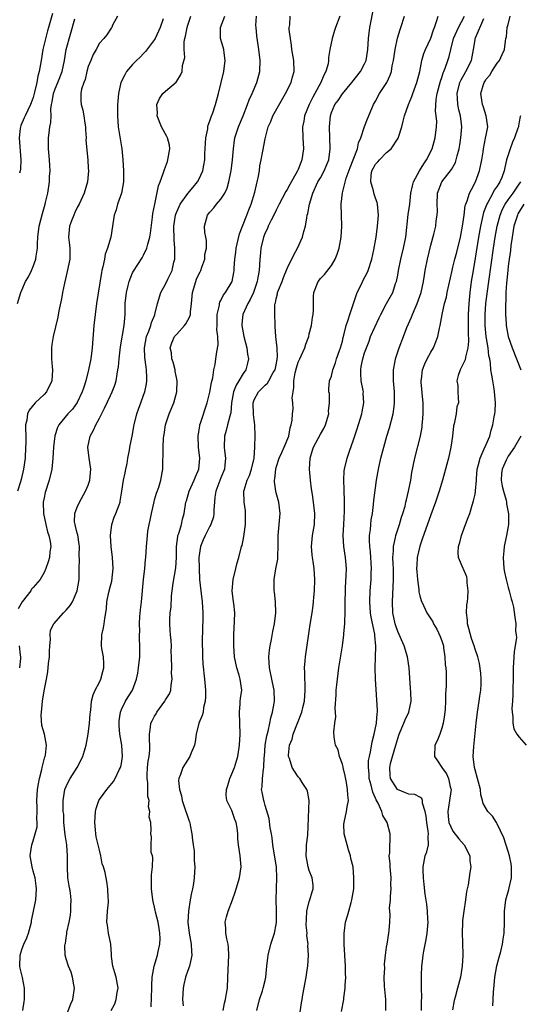
# Model space of a CAD drawing. Units: inches. Extents: x 2583000 to 2586000, y 1506000 to 1509000.
# Drawn here: x 2584267 to 2584357, y 1506874 to 1507052 of the extents above; entities that cross this region are included whole.
import ezdxf

# ---------------------------------------------------------------- set-up
doc = ezdxf.new("R2010")
doc.units = ezdxf.units.IN
doc.header["$MEASUREMENT"] = 0
doc.layers.add('LD25831506_2ft', color=70, linetype='Continuous')

msp = doc.modelspace()

# ---------------------------------------------------------------- linework, layer by layer
at = {"layer": 'LD25831506_2ft'}
for points, elevation in [([(2584303.4, 1506873), (2584303.67, 1506874.33), (2584303.84, 1506875), (2584304.04, 1506876.04), (2584304.18, 1506877), (2584304.27, 1506879), (2584304.3, 1506880.3), (2584304.44, 1506883), (2584304.38, 1506884.38), (2584304.3, 1506885), (2584304.06, 1506885.94), (2584303.88, 1506887), (2584303.88, 1506887.88), (2584303.78, 1506889), (2584304.04, 1506889.96), (2584304.34, 1506891), (2584305.1, 1506893), (2584305.59, 1506894.41), (2584305.78, 1506895), (2584306.37, 1506897), (2584306.66, 1506899), (2584306.51, 1506901), (2584306.19, 1506903), (2584306.08, 1506904.08), (2584306.04, 1506905), (2584305.94, 1506906.06), (2584305.77, 1506907), (2584305.54, 1506907.54), (2584305, 1506909.18), (2584304.08, 1506911), (2584303.96, 1506911.96), (2584304.02, 1506913), (2584304.27, 1506913.73), (2584304.62, 1506915), (2584305, 1506915.83), (2584305.44, 1506917), (2584305.8, 1506918.2), (2584306.07, 1506919), (2584306.36, 1506921), (2584306.49, 1506923), (2584306.45, 1506925), (2584306.34, 1506927), (2584306.49, 1506928.49), (2584306.5, 1506929), (2584306.53, 1506929.47), (2584306.77, 1506931), (2584306.5, 1506933), (2584306.31, 1506933.69), (2584305.9, 1506935), (2584305.48, 1506937), (2584305.35, 1506939), (2584305.35, 1506941), (2584305.49, 1506943.49), (2584305.53, 1506945), (2584305.32, 1506946.68), (2584305.29, 1506947), (2584305.03, 1506949), (2584305.22, 1506951), (2584305.7, 1506953), (2584305.93, 1506954.07), (2584306.23, 1506955), (2584306.75, 1506957), (2584306.83, 1506957.17), (2584307.17, 1506958.83), (2584307.21, 1506959.21), (2584307.45, 1506961), (2584307.44, 1506962.56), (2584307.48, 1506963), (2584307.47, 1506963.47), (2584307.21, 1506965), (2584307.15, 1506967), (2584307.19, 1506967.19), (2584307.76, 1506969), (2584308.16, 1506969.84), (2584308.53, 1506971), (2584308.99, 1506973), (2584309.14, 1506975), (2584309.17, 1506975.17), (2584309.23, 1506977), (2584309.17, 1506979), (2584309, 1506979.95), (2584308.87, 1506980.87), (2584308.81, 1506983), (2584309, 1506983.53), (2584309.81, 1506985), (2584310.42, 1506985.58), (2584311, 1506986.22), (2584311.42, 1506986.58), (2584311.67, 1506987), (2584312.48, 1506988.48), (2584312.8, 1506989), (2584313, 1506989.9), (2584313.17, 1506990.83), (2584313.21, 1506991), (2584313.26, 1506991.26), (2584313.18, 1506993), (2584313, 1506994.49), (2584312.92, 1506995), (2584312.83, 1506996.83), (2584312.8, 1506997), (2584312.82, 1506997.18), (2584312.76, 1506999), (2584312.77, 1507000.77), (2584312.82, 1507001), (2584312.87, 1507001.13), (2584313, 1507001.83), (2584313.24, 1507002.76), (2584313.27, 1507003), (2584313.43, 1507003.43), (2584314.06, 1507005), (2584314.31, 1507005.69), (2584315, 1507007.33), (2584316.19, 1507009.81), (2584316.88, 1507011), (2584317.79, 1507013), (2584318.02, 1507014.02), (2584318.31, 1507015), (2584318.53, 1507016.53), (2584318.64, 1507017), (2584318.73, 1507017.27), (2584319.04, 1507019), (2584319.65, 1507021), (2584320.56, 1507023), (2584321, 1507023.78), (2584321.71, 1507025), (2584322.51, 1507027), (2584322.78, 1507029), (2584322.72, 1507031), (2584322.63, 1507033), (2584322.81, 1507035), (2584323, 1507035.56), (2584323.63, 1507037), (2584324.23, 1507037.77), (2584325, 1507038.97), (2584326.69, 1507041), (2584328.24, 1507043), (2584329, 1507044.39), (2584329.27, 1507045), (2584329.6, 1507047), (2584329.69, 1507049), (2584329.94, 1507051), (2584330.18, 1507052.18), (2584330.77, 1507055)], 8568), ([(2584284.29, 1507053), (2584283.38, 1507051.38), (2584283.23, 1507051), (2584283.15, 1507050.85), (2584282.35, 1507049.65), (2584281.8, 1507049), (2584281, 1507048.12), (2584280.45, 1507047), (2584279.89, 1507046.11), (2584279.43, 1507045), (2584279, 1507043.89), (2584278.76, 1507043), (2584278.42, 1507041.58), (2584278.18, 1507041), (2584277.79, 1507039.79), (2584277.64, 1507039), (2584277.67, 1507037.67), (2584277.73, 1507037), (2584278.02, 1507036.02), (2584278.2, 1507035), (2584278.38, 1507033.62), (2584278.48, 1507033), (2584278.47, 1507032.47), (2584278.6, 1507031), (2584278.58, 1507030.58), (2584278.9, 1507027), (2584279, 1507025.48), (2584279.03, 1507025), (2584278.84, 1507023), (2584278.22, 1507021), (2584277.35, 1507019), (2584277, 1507018.35), (2584276.55, 1507017.45), (2584276.36, 1507017), (2584275.98, 1507015.98), (2584275.59, 1507015), (2584275.42, 1507013), (2584275.57, 1507011.57), (2584275.64, 1507011), (2584275.66, 1507010.35), (2584275.64, 1507009), (2584275.2, 1507006.8), (2584274.67, 1507004.67), (2584274.33, 1507003), (2584274.14, 1507001.86), (2584273.68, 1506999.68), (2584273.47, 1506998.53), (2584272.64, 1506995), (2584272.42, 1506993.58), (2584272.31, 1506993), (2584272.31, 1506991), (2584272.45, 1506989.55), (2584272.52, 1506989), (2584272.41, 1506987), (2584271.45, 1506985), (2584271, 1506984.52), (2584269.38, 1506983), (2584268.29, 1506981.71), (2584268, 1506981), (2584267.89, 1506979.89), (2584267.66, 1506979), (2584267.62, 1506978.38), (2584267.67, 1506977), (2584267.67, 1506975.67), (2584267.66, 1506975), (2584267.54, 1506973), (2584267.29, 1506971), (2584266.87, 1506969.13), (2584266.73, 1506968.73), (2584266.2, 1506967)], 8554), ([(2584272.5, 1507053.5), (2584271.81, 1507051), (2584271.62, 1507050.38), (2584270.79, 1507047), (2584270.44, 1507045), (2584270.36, 1507044.36), (2584270.12, 1507043), (2584269.85, 1507042.15), (2584269.68, 1507041), (2584269.28, 1507039.28), (2584269, 1507038.3), (2584268.67, 1507037.33), (2584268.53, 1507037), (2584268.03, 1507036.03), (2584267.55, 1507035), (2584267.4, 1507034.6), (2584266.78, 1507033.22), (2584266.7, 1507033), (2584266.68, 1507032.68), (2584266.47, 1507031), (2584266.76, 1507027), (2584266.7, 1507025.3), (2584266.67, 1507025), (2584266.57, 1507024.57)], 8550), ([(2584267.13, 1506873), (2584267.39, 1506874.61), (2584267.46, 1506875), (2584267.45, 1506875.45), (2584267.47, 1506877), (2584267.06, 1506878.94), (2584266.65, 1506880.65), (2584266.61, 1506881), (2584266.64, 1506883), (2584267, 1506884.21), (2584267.3, 1506885), (2584267.85, 1506886.15), (2584268.18, 1506887), (2584268.72, 1506889), (2584268.74, 1506889.26), (2584269, 1506890.67), (2584269.49, 1506893), (2584269.65, 1506895), (2584269.55, 1506895.55), (2584269.35, 1506897), (2584269, 1506898.24), (2584268.82, 1506899), (2584268.49, 1506901), (2584268.56, 1506901.44), (2584268.75, 1506903), (2584269, 1506903.72), (2584269.39, 1506905), (2584269.74, 1506906.26), (2584269.75, 1506907), (2584269.69, 1506907.69), (2584269.76, 1506909), (2584269.72, 1506909.72), (2584269.7, 1506911), (2584269.83, 1506913), (2584269.97, 1506914.03), (2584270.19, 1506915), (2584270.61, 1506916.61), (2584270.67, 1506917), (2584271, 1506918.44), (2584271.11, 1506918.89), (2584271.16, 1506919), (2584271.22, 1506919.22), (2584271.44, 1506921), (2584271.07, 1506923), (2584270.61, 1506924.61), (2584270.46, 1506926.46), (2584270.5, 1506927), (2584270.71, 1506929), (2584271, 1506930.84), (2584271.43, 1506933), (2584271.67, 1506934.33), (2584271.82, 1506935.82), (2584271.96, 1506937), (2584271.97, 1506938.03), (2584272.04, 1506939), (2584272.17, 1506940.17), (2584272.1, 1506941), (2584272.18, 1506941.82), (2584272.76, 1506943), (2584274.51, 1506945), (2584275, 1506945.48), (2584275.71, 1506946.29), (2584276.12, 1506947), (2584277.01, 1506949), (2584277.33, 1506951), (2584277.34, 1506953), (2584277.39, 1506954.61), (2584277.37, 1506955.37), (2584277.4, 1506957), (2584277.37, 1506957.37), (2584277.09, 1506959.09), (2584277, 1506959.4), (2584276.71, 1506960.71), (2584276.59, 1506961), (2584276.52, 1506961.48), (2584276.56, 1506963), (2584277, 1506964.13), (2584277.38, 1506965), (2584278.52, 1506967), (2584279, 1506968.12), (2584279.29, 1506969), (2584279.46, 1506971), (2584279.16, 1506973), (2584278.91, 1506975), (2584279.34, 1506977), (2584279.94, 1506978.06), (2584280.35, 1506979), (2584281, 1506980.23), (2584281.94, 1506982.06), (2584283, 1506984.33), (2584283.34, 1506985), (2584283.8, 1506986.2), (2584284.04, 1506987), (2584284.21, 1506988.21), (2584284.37, 1506989), (2584284.46, 1506989.54), (2584284.58, 1506991), (2584284.85, 1506993.15), (2584285.47, 1506997), (2584285.64, 1506999), (2584285.64, 1506999.64), (2584285.7, 1507001), (2584285.91, 1507003), (2584286.24, 1507004.24), (2584286.38, 1507005), (2584287, 1507006.52), (2584287.16, 1507006.84), (2584288.74, 1507009.26), (2584289, 1507009.74), (2584289.59, 1507011), (2584289.75, 1507011.75), (2584290.12, 1507013), (2584290.24, 1507013.76), (2584290.62, 1507016.62), (2584290.68, 1507017.32), (2584291.02, 1507018.98), (2584291.7, 1507022.3), (2584292, 1507023), (2584292.54, 1507024.54), (2584292.76, 1507025.24), (2584293.31, 1507026.69), (2584293.41, 1507027), (2584293.73, 1507029), (2584293.67, 1507029.67), (2584293.33, 1507031), (2584293.24, 1507031.24), (2584292.27, 1507033), (2584291.49, 1507035), (2584291.5, 1507035.5), (2584291.4, 1507037), (2584291.87, 1507038.13), (2584292.5, 1507039), (2584293, 1507039.47), (2584294.9, 1507041.1), (2584295, 1507041.28), (2584295.69, 1507042.31), (2584295.98, 1507043), (2584296.07, 1507044.07), (2584296.44, 1507045.56), (2584296.34, 1507047), (2584296.35, 1507048.35), (2584296.49, 1507049), (2584296.61, 1507049.39), (2584296.88, 1507051), (2584297, 1507051.39), (2584297.57, 1507053)], 8558), ([(2584275, 1506871.94), (2584275.83, 1506874.17), (2584276.22, 1506875), (2584276.5, 1506877), (2584276.36, 1506877.63), (2584276.15, 1506879), (2584275.9, 1506879.9), (2584275.43, 1506881), (2584275, 1506882.32), (2584274.8, 1506883), (2584274.74, 1506884.74), (2584274.8, 1506885), (2584274.86, 1506885.14), (2584275, 1506886.13), (2584275.14, 1506886.86), (2584275.13, 1506887), (2584275.14, 1506887.14), (2584275.53, 1506889), (2584275.76, 1506890.24), (2584275.84, 1506891), (2584275.85, 1506891.85), (2584275.91, 1506893), (2584275.76, 1506894.24), (2584275.65, 1506895), (2584275.55, 1506895.55), (2584275.31, 1506897), (2584275.22, 1506899), (2584275.26, 1506901), (2584275.11, 1506903), (2584274.82, 1506904.82), (2584274.59, 1506907), (2584274.54, 1506908.54), (2584274.47, 1506909), (2584274.43, 1506909.57), (2584274.45, 1506911), (2584274.77, 1506913), (2584275, 1506913.56), (2584275.46, 1506914.54), (2584275.73, 1506915), (2584276.99, 1506917.01), (2584278.03, 1506919), (2584278.44, 1506920.44), (2584278.64, 1506921), (2584278.98, 1506923), (2584279.22, 1506925), (2584279.34, 1506926.66), (2584279.37, 1506927), (2584279.45, 1506927.45), (2584279.58, 1506929), (2584279.86, 1506930.14), (2584280.24, 1506931), (2584281, 1506932.45), (2584281.25, 1506933), (2584281.61, 1506934.39), (2584281.8, 1506935), (2584281.81, 1506935.81), (2584281.75, 1506937), (2584281.47, 1506938.53), (2584281.41, 1506939), (2584281.44, 1506941), (2584281.75, 1506942.25), (2584281.87, 1506943), (2584281.98, 1506943.98), (2584282.29, 1506945.71), (2584282.38, 1506947), (2584282.73, 1506948.73), (2584283, 1506949.85), (2584283.25, 1506950.75), (2584283.5, 1506953), (2584283.39, 1506955), (2584283.14, 1506957), (2584282.99, 1506959), (2584283.23, 1506961), (2584283.7, 1506962.3), (2584284.01, 1506963), (2584284.57, 1506964.57), (2584284.74, 1506965), (2584284.79, 1506965.21), (2584285.04, 1506967), (2584285.36, 1506969), (2584285.65, 1506970.35), (2584285.82, 1506971), (2584286.02, 1506972.02), (2584286.17, 1506973), (2584286.44, 1506974.44), (2584286.49, 1506975), (2584287, 1506977.26), (2584287.24, 1506978.76), (2584287.29, 1506979), (2584287.76, 1506981), (2584288.11, 1506981.89), (2584288.49, 1506983), (2584289, 1506984.37), (2584289.21, 1506985), (2584289.52, 1506986.48), (2584289.61, 1506987), (2584289.57, 1506987.57), (2584289.56, 1506989), (2584289.45, 1506989.45), (2584289.22, 1506991.22), (2584289.15, 1506993), (2584289.54, 1506995), (2584289.96, 1506995.96), (2584290.33, 1506997), (2584290.43, 1506997.57), (2584291.04, 1506998.96), (2584291.07, 1506999), (2584291.53, 1507001), (2584292.15, 1507003), (2584293, 1507004.52), (2584293.38, 1507005.38), (2584294.15, 1507007), (2584294.48, 1507008.48), (2584294.64, 1507009), (2584294.68, 1507009.32), (2584294.67, 1507011), (2584294.54, 1507012.54), (2584294.55, 1507013), (2584294.49, 1507014.49), (2584294.5, 1507015), (2584294.77, 1507017), (2584294.82, 1507017.18), (2584295.42, 1507018.58), (2584295.63, 1507019), (2584297, 1507020.91), (2584297.95, 1507022.05), (2584298.77, 1507023), (2584299, 1507023.42), (2584299.74, 1507025), (2584299.93, 1507026.07), (2584300.07, 1507027), (2584300.11, 1507028.11), (2584300.29, 1507031), (2584300.61, 1507032.61), (2584300.64, 1507033), (2584300.69, 1507033.31), (2584301, 1507034.06), (2584301.22, 1507034.78), (2584301.51, 1507035.51), (2584302.02, 1507037), (2584302.57, 1507039), (2584303.04, 1507041), (2584303.53, 1507043), (2584303.8, 1507045), (2584303.59, 1507046.41), (2584303.52, 1507047), (2584303.42, 1507047.42), (2584302.93, 1507049), (2584302.9, 1507051), (2584303.74, 1507053)], 8560), ([(2584283.16, 1506873), (2584283.78, 1506874.22), (2584284.04, 1506875), (2584284.24, 1506876.24), (2584284.39, 1506877), (2584284.02, 1506879), (2584283.81, 1506879.81), (2584283.43, 1506881), (2584283.21, 1506882.79), (2584283.21, 1506883.21), (2584283.07, 1506885), (2584282.68, 1506887), (2584282.45, 1506888.45), (2584282.38, 1506889), (2584282.48, 1506891), (2584282.63, 1506892.63), (2584282.65, 1506893), (2584282.61, 1506893.39), (2584282.56, 1506895), (2584282.37, 1506896.37), (2584282.05, 1506897.95), (2584281.77, 1506899), (2584281.52, 1506899.52), (2584281.27, 1506901), (2584281, 1506902.04), (2584280.44, 1506904.44), (2584280.35, 1506905), (2584280.29, 1506905.71), (2584280.15, 1506907), (2584280.31, 1506909), (2584280.42, 1506909.58), (2584280.91, 1506911), (2584281, 1506911.17), (2584282.33, 1506913), (2584283.54, 1506914.46), (2584283.87, 1506915), (2584284.67, 1506916.67), (2584284.85, 1506917), (2584284.89, 1506917.11), (2584285, 1506917.71), (2584285.2, 1506919), (2584285.08, 1506921), (2584284.73, 1506923), (2584284.58, 1506924.58), (2584284.56, 1506925), (2584284.59, 1506925.41), (2584284.81, 1506927), (2584285, 1506927.49), (2584285.76, 1506929), (2584286.24, 1506929.76), (2584286.97, 1506931), (2584287.74, 1506933), (2584287.96, 1506934.04), (2584288.11, 1506935), (2584288.3, 1506937), (2584288.35, 1506939), (2584288.27, 1506940.27), (2584288.28, 1506941), (2584288.32, 1506941.68), (2584288.27, 1506943), (2584288.35, 1506944.35), (2584288.46, 1506945.54), (2584288.64, 1506947), (2584288.98, 1506951), (2584289.23, 1506953), (2584289.36, 1506954.64), (2584289.43, 1506955), (2584289.55, 1506957), (2584289.67, 1506958.33), (2584289.7, 1506959), (2584289.8, 1506959.79), (2584290.01, 1506961), (2584290.22, 1506961.78), (2584290.42, 1506963), (2584290.9, 1506965.1), (2584291, 1506965.42), (2584291.35, 1506966.65), (2584291.74, 1506967.74), (2584292.14, 1506969), (2584292.5, 1506971), (2584292.51, 1506972.51), (2584292.54, 1506973.46), (2584292.52, 1506975), (2584292.6, 1506976.6), (2584292.65, 1506977), (2584292.71, 1506977.29), (2584292.97, 1506979), (2584293.65, 1506981), (2584294.46, 1506983), (2584295.01, 1506985), (2584295.08, 1506987), (2584294.74, 1506988.74), (2584294.71, 1506989), (2584294.35, 1506990.35), (2584294.14, 1506991), (2584294.04, 1506992.04), (2584293.84, 1506993), (2584294.11, 1506993.89), (2584294.6, 1506995), (2584295, 1506995.47), (2584296.43, 1506997), (2584296.68, 1506997.32), (2584297, 1506997.95), (2584297.38, 1506998.62), (2584297.47, 1506999), (2584297.5, 1506999.5), (2584297.7, 1507001), (2584297.87, 1507003), (2584298.45, 1507005), (2584298.61, 1507005.39), (2584299, 1507006.29), (2584299.24, 1507006.76), (2584299.34, 1507007), (2584299.56, 1507007.56), (2584300.07, 1507009), (2584300.11, 1507009.89), (2584300.37, 1507011), (2584300.39, 1507012.39), (2584300.27, 1507013), (2584300.12, 1507013.88), (2584300.05, 1507015), (2584300.57, 1507017), (2584300.78, 1507017.22), (2584301, 1507017.53), (2584301.71, 1507018.29), (2584302.22, 1507019), (2584303, 1507019.87), (2584303.71, 1507021), (2584304.13, 1507021.87), (2584304.44, 1507023), (2584304.78, 1507024.78), (2584304.84, 1507025), (2584305.12, 1507027), (2584305.27, 1507029), (2584305.44, 1507030.56), (2584305.52, 1507031), (2584306.16, 1507033), (2584307, 1507035), (2584307.8, 1507037), (2584308.11, 1507037.89), (2584308.65, 1507039), (2584309.49, 1507041), (2584310.03, 1507043), (2584310.1, 1507045), (2584309.86, 1507047), (2584309.49, 1507049.49), (2584309.36, 1507051), (2584309.35, 1507051.35), (2584309.43, 1507053)], 8562), ([(2584290.35, 1506873.65), (2584290.5, 1506877), (2584290.5, 1506877.5), (2584290.58, 1506879), (2584290.93, 1506881), (2584291.53, 1506883), (2584291.66, 1506883.66), (2584291.95, 1506885), (2584291.98, 1506886.02), (2584291.97, 1506887), (2584291.83, 1506887.83), (2584291.63, 1506889), (2584291.18, 1506890.82), (2584291.13, 1506891.13), (2584291, 1506891.71), (2584290.74, 1506892.74), (2584290.69, 1506893), (2584290.44, 1506895), (2584290.46, 1506896.46), (2584290.44, 1506897.56), (2584290.6, 1506899), (2584290.67, 1506900.67), (2584290.6, 1506901), (2584290.39, 1506901.61), (2584290.37, 1506903), (2584290.43, 1506904.43), (2584290.29, 1506905), (2584290.38, 1506905.62), (2584290.31, 1506907), (2584290.01, 1506908.01), (2584290.14, 1506909), (2584289.87, 1506909.87), (2584289.99, 1506911), (2584289.76, 1506911.76), (2584289.8, 1506913), (2584289.8, 1506914.2), (2584289.66, 1506915), (2584289.66, 1506915.66), (2584289.74, 1506917), (2584289.86, 1506918.14), (2584290.01, 1506919), (2584290.15, 1506920.15), (2584290.15, 1506921), (2584290.07, 1506921.93), (2584290.08, 1506923), (2584290.27, 1506924.27), (2584290.34, 1506925), (2584290.55, 1506925.45), (2584291, 1506926.29), (2584291.28, 1506926.72), (2584291.43, 1506927), (2584292.88, 1506929), (2584293, 1506929.23), (2584293.67, 1506930.33), (2584293.91, 1506931), (2584293.97, 1506931.98), (2584294.17, 1506933), (2584294.08, 1506934.08), (2584294.1, 1506935), (2584294.05, 1506937), (2584294.01, 1506937.99), (2584294.03, 1506939), (2584294, 1506940), (2584293.88, 1506941), (2584293.84, 1506941.84), (2584293.73, 1506943), (2584293.75, 1506943.75), (2584293.84, 1506945), (2584293.98, 1506946.02), (2584294.06, 1506948.06), (2584294.18, 1506949), (2584294.38, 1506950.38), (2584294.87, 1506953.13), (2584294.96, 1506955), (2584294.94, 1506957), (2584295.19, 1506958.81), (2584295.23, 1506959), (2584295.38, 1506959.38), (2584295.86, 1506961), (2584296.04, 1506961.96), (2584296.36, 1506963), (2584296.67, 1506965), (2584296.75, 1506965.25), (2584297.24, 1506967), (2584298.15, 1506969), (2584298.38, 1506969.62), (2584299.03, 1506971), (2584299.19, 1506973), (2584298.94, 1506975), (2584298.86, 1506977), (2584299, 1506977.77), (2584299.17, 1506978.83), (2584299.21, 1506979), (2584299.33, 1506979.33), (2584300.53, 1506983), (2584301, 1506984.92), (2584301.28, 1506986.72), (2584301.53, 1506987.53), (2584301.73, 1506989), (2584301.95, 1506989.95), (2584302.08, 1506991), (2584302.27, 1506992.27), (2584302.49, 1506993.51), (2584302.47, 1506995), (2584302.29, 1506996.29), (2584302.35, 1506997), (2584302.31, 1506998.31), (2584302.33, 1506999), (2584302.72, 1507000.72), (2584302.74, 1507001), (2584302.79, 1507001.21), (2584303, 1507001.56), (2584303.46, 1507002.54), (2584303.85, 1507003), (2584305.04, 1507005), (2584305.36, 1507006.64), (2584305.42, 1507007), (2584305.41, 1507007.41), (2584305.53, 1507009), (2584305.73, 1507010.27), (2584305.78, 1507011), (2584306.37, 1507013.63), (2584306.9, 1507015), (2584307.69, 1507017), (2584308.04, 1507017.96), (2584308.47, 1507019), (2584309.13, 1507021.13), (2584309.59, 1507023), (2584309.76, 1507023.76), (2584309.96, 1507025), (2584310.07, 1507025.93), (2584310.26, 1507027), (2584310.58, 1507028.58), (2584311, 1507030.81), (2584311.05, 1507031.05), (2584311.57, 1507033), (2584312.05, 1507033.95), (2584312.41, 1507035), (2584314.72, 1507039), (2584315.7, 1507041), (2584315.96, 1507042.04), (2584316.23, 1507043), (2584316.17, 1507045), (2584315.86, 1507047), (2584315.77, 1507047.77), (2584315.59, 1507049), (2584315.37, 1507050.63), (2584315.36, 1507051), (2584315.46, 1507051.46), (2584315.56, 1507053)], 8564), ([(2584324.54, 1507053), (2584323.73, 1507051), (2584323.57, 1507050.43), (2584323.11, 1507049), (2584322.74, 1507047), (2584322.49, 1507045.51), (2584322.49, 1507045), (2584322.4, 1507044.4), (2584322.01, 1507043), (2584321.65, 1507042.35), (2584321.11, 1507041), (2584319.62, 1507038.38), (2584318.95, 1507037), (2584318.15, 1507035), (2584317.99, 1507034.01), (2584317.78, 1507033), (2584317.83, 1507031), (2584317.94, 1507029), (2584317.67, 1507027), (2584317.46, 1507026.54), (2584317, 1507025.25), (2584316.89, 1507025), (2584315.48, 1507022.52), (2584315, 1507021.64), (2584314.74, 1507021.26), (2584313.54, 1507019), (2584313.37, 1507018.63), (2584313, 1507017.91), (2584312.59, 1507017), (2584312.11, 1507016.11), (2584311.58, 1507015), (2584311.42, 1507014.58), (2584311, 1507013.8), (2584310.68, 1507013), (2584310.21, 1507011), (2584310.17, 1507010.17), (2584310.02, 1507009), (2584310.01, 1507008.01), (2584309.9, 1507007), (2584309.7, 1507005.7), (2584309.56, 1507005), (2584308.87, 1507003), (2584308.3, 1507001.7), (2584307.89, 1507001), (2584306.97, 1506999), (2584306.77, 1506997.23), (2584306.76, 1506997), (2584307.13, 1506995), (2584307.7, 1506993), (2584307.83, 1506991.83), (2584308.02, 1506991), (2584307.82, 1506990.18), (2584307.49, 1506989), (2584307, 1506988.3), (2584306.26, 1506987), (2584305.77, 1506986.23), (2584305.3, 1506985), (2584304.9, 1506983), (2584304.77, 1506981.23), (2584304.72, 1506981), (2584304.59, 1506980.59), (2584304.22, 1506979), (2584303.97, 1506978.03), (2584303.63, 1506977), (2584303.58, 1506975), (2584303.63, 1506974.37), (2584303.83, 1506973), (2584303.73, 1506971.73), (2584303.62, 1506971), (2584303, 1506969.41), (2584302.09, 1506967), (2584301.91, 1506965.91), (2584301.81, 1506965), (2584301.7, 1506963.7), (2584301.74, 1506963), (2584301.65, 1506962.35), (2584301.19, 1506961), (2584301, 1506960.68), (2584300.13, 1506959), (2584299.78, 1506958.22), (2584299.3, 1506957), (2584299.02, 1506955), (2584299.04, 1506953), (2584299.15, 1506951), (2584299.37, 1506949), (2584299.63, 1506947), (2584299.75, 1506945), (2584299.74, 1506943.74), (2584299.68, 1506942.32), (2584299.63, 1506939.63), (2584299.63, 1506939), (2584299.67, 1506938.33), (2584299.65, 1506937), (2584299.73, 1506935.73), (2584300.03, 1506933), (2584300.19, 1506931), (2584300.22, 1506929.78), (2584300.17, 1506929), (2584299.87, 1506927.87), (2584299.76, 1506927), (2584299.61, 1506926.39), (2584299.01, 1506925), (2584298.53, 1506923), (2584298.34, 1506921.66), (2584298.21, 1506921), (2584297.62, 1506919.62), (2584297.38, 1506919), (2584296.11, 1506917), (2584295.7, 1506915.7), (2584295.4, 1506915), (2584295.35, 1506914.65), (2584295.51, 1506913), (2584295.86, 1506911.86), (2584295.98, 1506911), (2584296.46, 1506909.54), (2584297, 1506908.01), (2584297.28, 1506907.28), (2584297.37, 1506907), (2584297.44, 1506906.56), (2584297.76, 1506905), (2584297.84, 1506903.84), (2584297.95, 1506903), (2584298.13, 1506901.87), (2584298.16, 1506901), (2584298.16, 1506900.16), (2584298.28, 1506899), (2584298.15, 1506897), (2584298.01, 1506896.01), (2584297.85, 1506895), (2584297.69, 1506894.31), (2584297.46, 1506893), (2584297.13, 1506891), (2584297.04, 1506889), (2584297.26, 1506887), (2584297.62, 1506885), (2584297.65, 1506883.65), (2584297.72, 1506883), (2584297.62, 1506882.38), (2584297.3, 1506881), (2584297, 1506880.2), (2584296.6, 1506879), (2584296.29, 1506877.71), (2584296.14, 1506877), (2584296.06, 1506875), (2584296.17, 1506873.83)], 8566), ([(2584309.5, 1506873), (2584309.99, 1506875), (2584310.52, 1506876.52), (2584310.67, 1506877), (2584311, 1506878.39), (2584311.16, 1506879), (2584311.33, 1506881), (2584311.49, 1506882.51), (2584311.53, 1506883), (2584312.05, 1506885), (2584312.27, 1506885.73), (2584312.7, 1506887), (2584313, 1506888.55), (2584313.07, 1506889), (2584313.07, 1506891.07), (2584313, 1506893), (2584313.05, 1506895.05), (2584313.14, 1506897), (2584313.05, 1506898.95), (2584312.41, 1506903), (2584312.25, 1506904.25), (2584312.15, 1506905), (2584311.94, 1506906.06), (2584311.72, 1506907.72), (2584311, 1506910.09), (2584310.82, 1506910.82), (2584310.74, 1506911), (2584310.49, 1506912.49), (2584310.37, 1506913), (2584310.49, 1506913.51), (2584310.52, 1506915), (2584310.71, 1506916.71), (2584310.79, 1506917), (2584310.86, 1506918.86), (2584310.89, 1506919), (2584311.02, 1506921), (2584311.31, 1506922.69), (2584311.56, 1506923.56), (2584311.88, 1506925), (2584312.05, 1506925.96), (2584312.34, 1506927), (2584312.63, 1506928.63), (2584312.68, 1506929), (2584312.63, 1506931), (2584312.35, 1506932.35), (2584312.22, 1506933), (2584311.79, 1506935), (2584311.68, 1506937), (2584311.78, 1506938.22), (2584311.9, 1506939), (2584312.16, 1506940.16), (2584312.38, 1506941.62), (2584312.69, 1506943), (2584312.95, 1506945), (2584312.91, 1506947), (2584312.72, 1506948.72), (2584312.67, 1506949), (2584312.65, 1506949.35), (2584312.61, 1506951), (2584312.97, 1506952.97), (2584313.31, 1506954.69), (2584313.32, 1506955), (2584313.31, 1506955.31), (2584313.39, 1506957), (2584313.39, 1506959), (2584313.74, 1506963), (2584313.5, 1506965), (2584313, 1506966.69), (2584312.92, 1506967), (2584312.7, 1506968.7), (2584312.7, 1506969), (2584312.75, 1506969.25), (2584312.92, 1506971), (2584313, 1506971.3), (2584313.56, 1506973), (2584314, 1506974), (2584314.48, 1506975), (2584315.28, 1506977), (2584315.53, 1506978.47), (2584315.73, 1506979), (2584315.88, 1506979.88), (2584315.95, 1506981), (2584316.06, 1506981.94), (2584316.03, 1506983), (2584315.91, 1506983.91), (2584316.05, 1506985), (2584316.21, 1506985.79), (2584316.19, 1506987), (2584316.45, 1506988.45), (2584316.66, 1506989.34), (2584317, 1506990.35), (2584317.27, 1506991), (2584317.53, 1506991.53), (2584318.18, 1506993), (2584318.35, 1506993.65), (2584318.9, 1506995), (2584319, 1506995.48), (2584319.37, 1506997), (2584319.55, 1506998.45), (2584319.67, 1506999), (2584319.78, 1506999.77), (2584319.73, 1507002.27), (2584319.8, 1507003), (2584320.59, 1507005), (2584321, 1507005.5), (2584321.76, 1507006.24), (2584323, 1507007.89), (2584323.66, 1507009), (2584324.06, 1507009.94), (2584324.38, 1507011), (2584324.75, 1507013), (2584324.87, 1507015), (2584324.79, 1507019), (2584325.03, 1507021.03), (2584325.69, 1507023.69), (2584326.37, 1507025.63), (2584326.93, 1507027), (2584327.73, 1507029), (2584327.93, 1507030.07), (2584328.35, 1507031), (2584328.98, 1507033.02), (2584329.55, 1507034.45), (2584330.31, 1507036.31), (2584330.62, 1507037), (2584331, 1507037.66), (2584331.73, 1507039), (2584333.03, 1507041), (2584333.66, 1507042.34), (2584333.85, 1507043), (2584334.02, 1507044.02), (2584334.24, 1507045), (2584334.52, 1507047), (2584334.94, 1507049.06), (2584335.42, 1507050.58), (2584335.59, 1507051), (2584336.26, 1507053)], 8570), ([(2584317.08, 1506871), (2584317.61, 1506874.39), (2584317.68, 1506875), (2584317.81, 1506875.81), (2584318.43, 1506879), (2584318.7, 1506880.7), (2584318.73, 1506881), (2584318.85, 1506883), (2584318.76, 1506884.76), (2584318.78, 1506885), (2584318.57, 1506886.57), (2584318.6, 1506887), (2584318.46, 1506888.46), (2584318.49, 1506889.51), (2584318.58, 1506891), (2584319, 1506892.74), (2584319.09, 1506893), (2584319.5, 1506894.5), (2584319.69, 1506895), (2584319.67, 1506895.67), (2584319.54, 1506897), (2584319, 1506898.36), (2584318.8, 1506899), (2584318.41, 1506901), (2584318.5, 1506902.5), (2584318.5, 1506903), (2584318.71, 1506904.71), (2584318.99, 1506911), (2584318.67, 1506912.67), (2584318.57, 1506913), (2584317.71, 1506914.29), (2584317.26, 1506915), (2584317.14, 1506915.14), (2584317, 1506915.29), (2584316.3, 1506916.3), (2584315.9, 1506917), (2584315.39, 1506918.61), (2584315.24, 1506919), (2584315.24, 1506919.24), (2584315.44, 1506921), (2584315.87, 1506922.13), (2584316.1, 1506923), (2584317.66, 1506927), (2584317.84, 1506927.84), (2584318.12, 1506929), (2584318.23, 1506931), (2584318.23, 1506932.23), (2584318.17, 1506933), (2584318.21, 1506934.21), (2584318.14, 1506935), (2584318.28, 1506936.28), (2584318.29, 1506937), (2584319.14, 1506942.86), (2584319.49, 1506945), (2584319.68, 1506946.32), (2584319.77, 1506947), (2584319.84, 1506947.84), (2584319.96, 1506949), (2584320.02, 1506951), (2584319.88, 1506953), (2584319.7, 1506954.3), (2584319.58, 1506955), (2584319.53, 1506955.52), (2584319.42, 1506957), (2584319.6, 1506959), (2584319.93, 1506961), (2584320, 1506963), (2584319.78, 1506965), (2584319.57, 1506966.43), (2584319.41, 1506967.41), (2584319.2, 1506969), (2584319.04, 1506971), (2584319.16, 1506973), (2584319.56, 1506974.44), (2584319.75, 1506975), (2584321, 1506977.35), (2584321.62, 1506978.38), (2584321.93, 1506979), (2584322.52, 1506981), (2584322.49, 1506981.51), (2584322.68, 1506983), (2584322.68, 1506984.68), (2584322.56, 1506985), (2584322.52, 1506985.48), (2584322.67, 1506987), (2584323, 1506987.82), (2584323.24, 1506989), (2584323.75, 1506990.25), (2584323.94, 1506991), (2584324.46, 1506992.46), (2584324.67, 1506993), (2584325, 1506994.19), (2584325.15, 1506994.85), (2584325.28, 1506995.28), (2584325.68, 1506997), (2584326.02, 1506998.02), (2584326.32, 1506999), (2584326.99, 1507001.01), (2584327.68, 1507003), (2584328.37, 1507004.37), (2584328.76, 1507005.24), (2584329.46, 1507006.54), (2584329.67, 1507007), (2584330.33, 1507009), (2584330.7, 1507010.7), (2584331.1, 1507013), (2584331.36, 1507015), (2584331.51, 1507017), (2584331.36, 1507019), (2584331.29, 1507019.29), (2584331, 1507020.06), (2584330.77, 1507020.77), (2584330.62, 1507021.38), (2584330.12, 1507023), (2584330.22, 1507024.22), (2584330.32, 1507025), (2584331, 1507026.25), (2584331.38, 1507026.62), (2584331.7, 1507027), (2584333, 1507028.33), (2584333.82, 1507029), (2584335.08, 1507030.92), (2584335.13, 1507031.13), (2584335.73, 1507033), (2584336.01, 1507033.99), (2584336.25, 1507035), (2584336.93, 1507037), (2584337.54, 1507038.46), (2584337.73, 1507039), (2584338.49, 1507041), (2584338.98, 1507043), (2584339.36, 1507045), (2584339.76, 1507046.24), (2584340.06, 1507047), (2584341, 1507049.05), (2584341.46, 1507050.54), (2584341.65, 1507051), (2584342.03, 1507052.03), (2584342.3, 1507053)], 8572), ([(2584324.81, 1506872.81), (2584325.26, 1506875), (2584325.28, 1506875.28), (2584325.5, 1506877), (2584325.49, 1506877.49), (2584325.59, 1506879), (2584325.55, 1506879.55), (2584325.55, 1506881), (2584325.43, 1506883), (2584325.32, 1506885), (2584325.34, 1506887), (2584325.4, 1506887.4), (2584325.57, 1506889), (2584325.9, 1506890.1), (2584326.13, 1506891), (2584326.56, 1506892.56), (2584326.72, 1506893), (2584327.03, 1506895), (2584327.09, 1506897), (2584326.91, 1506899), (2584326.53, 1506900.53), (2584326.44, 1506901), (2584326.09, 1506902.09), (2584325.84, 1506903), (2584325.33, 1506905), (2584325.28, 1506906.72), (2584325.29, 1506907), (2584325.76, 1506909), (2584325.87, 1506909.87), (2584326.07, 1506911), (2584325.95, 1506911.95), (2584325.94, 1506913), (2584325.75, 1506914.25), (2584325.5, 1506915.5), (2584325.14, 1506917), (2584325.13, 1506917.13), (2584325, 1506917.58), (2584324.45, 1506919), (2584324.2, 1506920.2), (2584323.75, 1506921), (2584323.53, 1506922.47), (2584323.47, 1506923.47), (2584323.65, 1506925), (2584323.82, 1506926.18), (2584323.7, 1506927.7), (2584323.86, 1506930.14), (2584323.88, 1506931), (2584323.97, 1506931.96), (2584324.08, 1506933), (2584324.36, 1506935), (2584325, 1506939.04), (2584325.26, 1506941), (2584325.27, 1506941.27), (2584325.45, 1506943), (2584325.43, 1506943.43), (2584325.5, 1506945), (2584325.51, 1506946.49), (2584325.49, 1506947), (2584325.53, 1506949), (2584325.58, 1506949.58), (2584325.7, 1506951.7), (2584325.73, 1506953), (2584325.56, 1506955), (2584325.25, 1506957), (2584325.14, 1506959), (2584325.26, 1506961), (2584325.38, 1506963.38), (2584325.36, 1506965), (2584325.37, 1506965.37), (2584325.3, 1506967), (2584325.32, 1506967.32), (2584325.25, 1506969), (2584325.32, 1506970.68), (2584325.36, 1506971), (2584325.83, 1506973), (2584326.25, 1506974.25), (2584327, 1506976.32), (2584327.67, 1506978.33), (2584328.49, 1506981), (2584328.59, 1506981.41), (2584328.88, 1506983), (2584328.77, 1506984.77), (2584328.78, 1506985), (2584328.74, 1506985.26), (2584328.4, 1506987), (2584328.32, 1506988.32), (2584328.3, 1506989), (2584328.41, 1506989.59), (2584328.68, 1506991), (2584329, 1506992.07), (2584329.33, 1506993), (2584329.81, 1506994.19), (2584330.09, 1506995), (2584331.62, 1506998.38), (2584331.96, 1506999), (2584333, 1507001), (2584334.09, 1507003), (2584334.63, 1507004.63), (2584334.79, 1507005), (2584335, 1507006.13), (2584335.14, 1507007), (2584335.54, 1507009), (2584336.06, 1507011), (2584336.47, 1507013), (2584336.91, 1507017.09), (2584337.17, 1507019), (2584337.4, 1507021), (2584337.67, 1507022.33), (2584337.85, 1507023), (2584338.96, 1507025), (2584339.72, 1507026.28), (2584340.24, 1507027), (2584341.22, 1507029), (2584341.79, 1507031), (2584342.04, 1507033), (2584342.07, 1507033.93), (2584341.98, 1507035), (2584341.85, 1507035.85), (2584341.96, 1507037.96), (2584342.14, 1507039), (2584342.75, 1507041.25), (2584343, 1507041.94), (2584343.25, 1507042.75), (2584343.37, 1507043), (2584343.61, 1507043.61), (2584344.07, 1507045), (2584344.29, 1507045.71), (2584344.61, 1507047), (2584345.13, 1507049), (2584345.68, 1507050.32), (2584346.01, 1507051), (2584347.07, 1507053)], 8574), ([(2584339.29, 1506873), (2584339.3, 1506874.7), (2584339.34, 1506875.34), (2584339.3, 1506877), (2584339.28, 1506878.72), (2584339.31, 1506879.31), (2584339.38, 1506881), (2584339.57, 1506882.43), (2584339.62, 1506883), (2584339.72, 1506883.72), (2584340.18, 1506885.82), (2584340.36, 1506887), (2584340.5, 1506889), (2584340.45, 1506889.55), (2584340.38, 1506891), (2584340.25, 1506892.25), (2584339.98, 1506894.02), (2584339.8, 1506895.8), (2584339.64, 1506897), (2584339.58, 1506898.42), (2584339.58, 1506899), (2584340, 1506901), (2584340.29, 1506901.71), (2584340.56, 1506903), (2584340.5, 1506904.5), (2584340.57, 1506905), (2584340.54, 1506905.46), (2584340.27, 1506907), (2584340.15, 1506908.15), (2584339.98, 1506909), (2584339.48, 1506910.52), (2584339.47, 1506911), (2584339.37, 1506911.37), (2584339, 1506911.6), (2584338.1, 1506912.1), (2584337, 1506912.15), (2584336.42, 1506912.42), (2584334.99, 1506912.99), (2584333.72, 1506915), (2584333.62, 1506915.62), (2584333.55, 1506917), (2584333.71, 1506917.71), (2584334.03, 1506919), (2584334.64, 1506921), (2584335, 1506922.26), (2584335.27, 1506923), (2584336.12, 1506925), (2584336.36, 1506925.64), (2584337, 1506927), (2584337.45, 1506929), (2584337.4, 1506930.6), (2584337.32, 1506931.32), (2584337.05, 1506935.05), (2584336.76, 1506937), (2584336.17, 1506939), (2584335, 1506941.6), (2584334.64, 1506942.64), (2584334.53, 1506943), (2584334.13, 1506945), (2584334.05, 1506947), (2584334.23, 1506951), (2584334.21, 1506953), (2584334.16, 1506953.84), (2584334.14, 1506955), (2584334.24, 1506956.24), (2584334.24, 1506957), (2584334.6, 1506958.6), (2584334.66, 1506959), (2584335.3, 1506961), (2584335.69, 1506962.31), (2584335.93, 1506963), (2584336.33, 1506964.33), (2584336.5, 1506965), (2584336.58, 1506965.42), (2584336.98, 1506967), (2584337.35, 1506969), (2584337.58, 1506970.42), (2584338.1, 1506973), (2584339.1, 1506977), (2584339.4, 1506978.6), (2584339.45, 1506979), (2584339.47, 1506979.48), (2584339.63, 1506981), (2584339.63, 1506982.37), (2584339.61, 1506983), (2584339.57, 1506983.57), (2584339.27, 1506986.73), (2584339.26, 1506987), (2584339.32, 1506987.32), (2584339.48, 1506989), (2584339.91, 1506990.09), (2584340.36, 1506991), (2584341, 1506992.19), (2584341.49, 1506993), (2584341.92, 1506994.08), (2584342.26, 1506995), (2584342.55, 1506996.55), (2584342.66, 1506997), (2584343.03, 1506999.02), (2584343.48, 1507001), (2584343.83, 1507002.17), (2584343.97, 1507003), (2584344.85, 1507007), (2584345, 1507007.55), (2584345.33, 1507009), (2584345.69, 1507010.31), (2584346.34, 1507013), (2584346.74, 1507015), (2584347.03, 1507017), (2584347.24, 1507018.76), (2584347.32, 1507019), (2584347.56, 1507019.56), (2584348.02, 1507021), (2584348.34, 1507021.66), (2584349.09, 1507023), (2584349.8, 1507025), (2584350.2, 1507027), (2584350.44, 1507028.44), (2584350.51, 1507029), (2584350.92, 1507030.92), (2584351, 1507031.48), (2584351.29, 1507033), (2584350.99, 1507035), (2584350.53, 1507036.53), (2584350.36, 1507037), (2584350.06, 1507039), (2584350.45, 1507040.45), (2584350.63, 1507041), (2584350.79, 1507041.21), (2584351, 1507041.6), (2584351.65, 1507042.35), (2584352.02, 1507043), (2584353, 1507044.54), (2584353.4, 1507045), (2584353.93, 1507046.07), (2584354.35, 1507047), (2584354.49, 1507048.49), (2584354.59, 1507049), (2584354.7, 1507049.3), (2584354.84, 1507051), (2584355, 1507051.51), (2584355.37, 1507053)], 8578), ([(2584266.18, 1507001), (2584266.77, 1507003), (2584267.63, 1507005), (2584268.15, 1507005.85), (2584268.69, 1507007), (2584269, 1507007.72), (2584269.49, 1507009), (2584269.56, 1507009.56), (2584269.81, 1507011), (2584269.83, 1507011.83), (2584269.89, 1507013), (2584270.11, 1507015), (2584270.69, 1507017.31), (2584271.2, 1507019), (2584271.27, 1507019.27), (2584271.67, 1507021), (2584271.96, 1507023), (2584271.99, 1507023.99), (2584272.07, 1507025), (2584272.04, 1507025.96), (2584271.97, 1507027), (2584271.8, 1507029), (2584271.77, 1507030.23), (2584271.79, 1507031), (2584271.9, 1507031.9), (2584272.06, 1507033), (2584272.23, 1507033.77), (2584272.25, 1507035), (2584272.21, 1507036.21), (2584272.34, 1507037), (2584272.47, 1507037.53), (2584272.69, 1507039), (2584273, 1507039.87), (2584273.47, 1507041), (2584274.24, 1507043), (2584274.66, 1507045), (2584275.02, 1507047), (2584276.53, 1507052.53)], 8552), ([(2584292.53, 1507052.53), (2584292.02, 1507051), (2584291.72, 1507050.28), (2584291.1, 1507049), (2584291, 1507048.82), (2584289.37, 1507046.63), (2584289, 1507046.29), (2584288.4, 1507045.6), (2584287.74, 1507045), (2584287, 1507044.25), (2584285.91, 1507043), (2584285.58, 1507042.42), (2584284.89, 1507041), (2584284.48, 1507039), (2584284.35, 1507037.65), (2584284.31, 1507037), (2584284.31, 1507036.31), (2584284.27, 1507035), (2584284.4, 1507033), (2584285.07, 1507029), (2584285.27, 1507027), (2584285.38, 1507025), (2584285.39, 1507023.39), (2584285.37, 1507023), (2584284.99, 1507021), (2584284.28, 1507019), (2584284.03, 1507017.97), (2584283.69, 1507017), (2584283.43, 1507015.43), (2584283.4, 1507015), (2584283.08, 1507013), (2584282.49, 1507011), (2584282.07, 1507009.93), (2584281.92, 1507009), (2584281.64, 1507007.64), (2584281.47, 1507007), (2584281.39, 1507006.61), (2584280.51, 1507001), (2584280.24, 1506999), (2584280.02, 1506997), (2584279.69, 1506993), (2584279.43, 1506991), (2584279.06, 1506989), (2584278.57, 1506987), (2584278.16, 1506985.84), (2584277.9, 1506985), (2584277, 1506983.09), (2584276.14, 1506981.86), (2584275.32, 1506981), (2584273.68, 1506979), (2584273.44, 1506978.56), (2584272.94, 1506977.06), (2584272.71, 1506975), (2584272.6, 1506973), (2584272.39, 1506971), (2584271.93, 1506969), (2584271.21, 1506966.79), (2584271, 1506965.83), (2584270.84, 1506965), (2584270.89, 1506963), (2584271.3, 1506961), (2584271.63, 1506959.63), (2584271.87, 1506959), (2584272.12, 1506957.88), (2584272.21, 1506957), (2584272.05, 1506956.05), (2584271.95, 1506955), (2584271.75, 1506954.25), (2584271.32, 1506953), (2584271, 1506952.28), (2584270.27, 1506951), (2584269, 1506949.6), (2584268.74, 1506949.26), (2584268.6, 1506949), (2584267, 1506947), (2584266.31, 1506945.69)], 8556), ([(2584332.88, 1506873), (2584332.83, 1506875), (2584332.63, 1506877.37), (2584332.58, 1506879), (2584332.66, 1506880.66), (2584332.64, 1506881.36), (2584332.81, 1506883), (2584333, 1506884.48), (2584333.07, 1506885), (2584333.41, 1506887), (2584333.45, 1506887.45), (2584333.57, 1506889), (2584333.61, 1506890.39), (2584333.54, 1506891.54), (2584333.68, 1506893), (2584333.67, 1506893.67), (2584333.82, 1506895), (2584333.78, 1506895.78), (2584333.81, 1506897), (2584333.63, 1506899), (2584333.63, 1506899.63), (2584333.48, 1506901), (2584333.56, 1506901.56), (2584333.56, 1506903), (2584333.63, 1506903.63), (2584333.62, 1506905), (2584333.11, 1506907), (2584332.3, 1506908.3), (2584332.15, 1506909), (2584331.47, 1506910.53), (2584331.12, 1506911.12), (2584331, 1506911.41), (2584330.49, 1506912.49), (2584330.19, 1506913.81), (2584329.85, 1506915), (2584329.81, 1506915.81), (2584329.69, 1506917), (2584329.74, 1506918.26), (2584329.87, 1506919), (2584330.13, 1506920.13), (2584330.37, 1506921.63), (2584330.75, 1506923), (2584331.17, 1506925), (2584331.26, 1506926.74), (2584331.33, 1506927), (2584331.35, 1506927.35), (2584330.99, 1506932.99), (2584330.91, 1506935), (2584330.96, 1506936.96), (2584331.05, 1506938.95), (2584330.86, 1506940.86), (2584330.87, 1506941), (2584330.85, 1506941.15), (2584330.18, 1506944.18), (2584330.08, 1506945), (2584329.95, 1506947), (2584330.04, 1506949), (2584330.19, 1506951), (2584330.21, 1506952.21), (2584330.24, 1506953), (2584330.05, 1506956.05), (2584329.94, 1506957), (2584329.89, 1506958.11), (2584329.92, 1506959), (2584330.08, 1506960.08), (2584330.13, 1506961), (2584330.2, 1506961.8), (2584330.41, 1506963), (2584330.63, 1506964.63), (2584330.69, 1506965.31), (2584331.18, 1506969), (2584331.51, 1506971), (2584331.95, 1506973), (2584332.48, 1506975), (2584333.05, 1506977), (2584333.5, 1506978.5), (2584334.15, 1506981), (2584334.34, 1506982.34), (2584334.45, 1506983), (2584334.44, 1506985), (2584334.25, 1506987), (2584334.25, 1506989), (2584334.56, 1506990.56), (2584334.63, 1506991), (2584335.28, 1506993), (2584336.02, 1506995), (2584336.67, 1506996.67), (2584337.5, 1506998.5), (2584337.67, 1506999), (2584338.14, 1507000.14), (2584338.52, 1507001), (2584339.23, 1507003), (2584339.7, 1507005), (2584339.85, 1507006.15), (2584339.99, 1507007), (2584340.37, 1507009), (2584341, 1507011.57), (2584341.56, 1507013.56), (2584341.89, 1507015), (2584341.98, 1507015.99), (2584342.15, 1507017), (2584342.2, 1507017.8), (2584342.14, 1507019), (2584342.23, 1507021), (2584342.98, 1507023), (2584344.75, 1507025.25), (2584345.47, 1507026.53), (2584345.61, 1507027), (2584345.76, 1507027.76), (2584346.13, 1507029), (2584346.27, 1507029.73), (2584346.42, 1507031), (2584346.58, 1507033), (2584346.37, 1507035), (2584346.09, 1507036.09), (2584345.9, 1507037), (2584345.85, 1507038.15), (2584345.77, 1507039), (2584346.27, 1507041), (2584346.49, 1507041.51), (2584347.33, 1507043), (2584348.33, 1507045), (2584348.72, 1507047), (2584349, 1507048.72), (2584349.05, 1507049), (2584349.08, 1507049.08), (2584350.61, 1507052.61)], 8576), ([(2584357.22, 1507035), (2584357.16, 1507034.84), (2584357, 1507033.91), (2584356.84, 1507033.16), (2584356.84, 1507033), (2584356.77, 1507032.77), (2584356.15, 1507031), (2584355.8, 1507030.2), (2584355.35, 1507029), (2584354.72, 1507027), (2584354.39, 1507025.61), (2584354.27, 1507025), (2584353.83, 1507023.83), (2584353.5, 1507023), (2584353.29, 1507022.71), (2584353, 1507022.24), (2584352.48, 1507021.52), (2584352.22, 1507021), (2584351.29, 1507019.29), (2584351.11, 1507019), (2584350.53, 1507017.47), (2584349.97, 1507015), (2584349.61, 1507013), (2584349, 1507009.19), (2584348.63, 1507007), (2584348.32, 1507005), (2584348.06, 1507003), (2584347.86, 1507001), (2584347.76, 1506999), (2584347.73, 1506995.73), (2584347.82, 1506994.18), (2584347.71, 1506993), (2584347.26, 1506991.26), (2584347.19, 1506990.81), (2584346.56, 1506989.44), (2584346.29, 1506989), (2584345.94, 1506987.94), (2584345.73, 1506987), (2584345.88, 1506986.12), (2584345.87, 1506985), (2584345.92, 1506983.92), (2584345.98, 1506983), (2584345.73, 1506982.27), (2584345.56, 1506981), (2584345.23, 1506979.23), (2584345.13, 1506978.87), (2584344.91, 1506977), (2584344.6, 1506975), (2584344.17, 1506973), (2584343.91, 1506971.91), (2584343.68, 1506971), (2584343.12, 1506969), (2584342.5, 1506967), (2584341.82, 1506965), (2584341, 1506962.75), (2584340.03, 1506960.03), (2584339.51, 1506958.49), (2584339, 1506957.06), (2584338.54, 1506955), (2584338.45, 1506953.55), (2584338.43, 1506953), (2584338.45, 1506952.45), (2584338.56, 1506951), (2584338.81, 1506949.19), (2584338.82, 1506948.82), (2584339, 1506948.06), (2584339.24, 1506947.24), (2584339.7, 1506946.3), (2584340.29, 1506945), (2584341, 1506943.91), (2584341.33, 1506943.33), (2584341.47, 1506943), (2584342.06, 1506942.06), (2584342.7, 1506940.7), (2584343, 1506939.89), (2584343.26, 1506939), (2584343.32, 1506938.68), (2584343.55, 1506937), (2584343.58, 1506935.58), (2584343.69, 1506935), (2584343.77, 1506934.23), (2584343.77, 1506931.77), (2584343.72, 1506931), (2584343.63, 1506930.37), (2584343.64, 1506929), (2584343.57, 1506927.57), (2584343.46, 1506926.54), (2584343.23, 1506925), (2584343, 1506924.12), (2584342.61, 1506923), (2584342.17, 1506921.83), (2584341.75, 1506921), (2584341.65, 1506919), (2584342.21, 1506918.21), (2584342.97, 1506917), (2584343.83, 1506915.83), (2584344.19, 1506915), (2584344.51, 1506913.49), (2584344.66, 1506913), (2584344.63, 1506912.63), (2584344.4, 1506911), (2584344.19, 1506909.81), (2584344.06, 1506909), (2584344.13, 1506908.13), (2584344.28, 1506907), (2584345, 1506905.46), (2584346.06, 1506904.06), (2584347.05, 1506903), (2584348.03, 1506901), (2584348.06, 1506900.06), (2584348.23, 1506899), (2584348.04, 1506897.96), (2584347.74, 1506895.74), (2584347.45, 1506894.55), (2584347.29, 1506893), (2584346.97, 1506891), (2584346.73, 1506889.27), (2584346.71, 1506889), (2584346.65, 1506887), (2584346.71, 1506885.29), (2584346.76, 1506883), (2584346.67, 1506881), (2584346.35, 1506879), (2584345.8, 1506877), (2584345.38, 1506875.38), (2584345.2, 1506874.8), (2584344.92, 1506873.08)], 8580), ([(2584352.19, 1506873.81), (2584352.31, 1506875), (2584352.34, 1506876.34), (2584352.48, 1506877.52), (2584352.58, 1506879), (2584352.95, 1506881.05), (2584353.36, 1506882.64), (2584353.64, 1506883.64), (2584353.96, 1506885), (2584354.08, 1506885.92), (2584354.29, 1506887), (2584354.34, 1506889), (2584354.33, 1506891), (2584354.6, 1506893), (2584355.13, 1506894.87), (2584355.18, 1506895.18), (2584355.59, 1506897), (2584355.62, 1506898.38), (2584355.6, 1506899), (2584355.53, 1506899.53), (2584355.22, 1506901), (2584355, 1506901.77), (2584354.22, 1506904.22), (2584353, 1506906.79), (2584352.86, 1506907), (2584352.15, 1506908.15), (2584351.33, 1506909), (2584350.47, 1506910.47), (2584350.33, 1506911), (2584350.02, 1506912.02), (2584349.96, 1506913), (2584349.65, 1506914.35), (2584349.47, 1506915), (2584349, 1506916.55), (2584348.9, 1506917), (2584348.69, 1506919), (2584348.8, 1506920.8), (2584349.21, 1506925), (2584349.44, 1506927), (2584349.77, 1506929), (2584349.88, 1506929.88), (2584350.06, 1506931), (2584350.09, 1506932.09), (2584350.13, 1506933), (2584350.05, 1506934.05), (2584349.8, 1506935.8), (2584349.48, 1506937), (2584349, 1506938.44), (2584348.83, 1506939), (2584348.35, 1506940.35), (2584347.86, 1506942.14), (2584347.65, 1506943), (2584347.64, 1506943.64), (2584347.46, 1506945), (2584347.53, 1506946.46), (2584347.63, 1506947), (2584347.71, 1506947.71), (2584347.78, 1506949), (2584347.6, 1506950.4), (2584347.59, 1506951), (2584347.5, 1506951.5), (2584346.92, 1506952.92), (2584346.87, 1506953), (2584345.99, 1506955), (2584345.92, 1506955.92), (2584346, 1506957), (2584346.26, 1506957.74), (2584346.55, 1506959), (2584347.3, 1506961), (2584347.77, 1506962.23), (2584348.03, 1506963), (2584348.48, 1506964.48), (2584348.75, 1506965.25), (2584349, 1506966.49), (2584349.08, 1506967), (2584349.08, 1506967.08), (2584349.24, 1506969), (2584349.25, 1506969.25), (2584349.41, 1506971), (2584349.58, 1506971.58), (2584349.91, 1506973), (2584350.68, 1506974.68), (2584351, 1506975.49), (2584351.65, 1506977), (2584351.94, 1506978.06), (2584352.22, 1506979), (2584352.45, 1506980.45), (2584352.58, 1506981), (2584352.63, 1506981.37), (2584352.69, 1506983), (2584352.55, 1506985), (2584352.44, 1506985.56), (2584352.21, 1506987), (2584352.01, 1506988.01), (2584351.88, 1506989), (2584351.82, 1506990.18), (2584351.65, 1506991), (2584351.52, 1506991.52), (2584351.39, 1506993), (2584351.04, 1506995.04), (2584350.84, 1506997), (2584350.84, 1506999), (2584350.98, 1507001.02), (2584351.24, 1507003.24), (2584351.47, 1507005), (2584352.33, 1507011), (2584352.64, 1507013), (2584353, 1507015), (2584353.52, 1507017), (2584353.95, 1507018.05), (2584354.44, 1507019), (2584355, 1507019.79), (2584355.92, 1507021), (2584357, 1507022.59), (2584357.26, 1507023)], 8582), ([(2584357.82, 1507019), (2584356.77, 1507017.23), (2584356.66, 1507017), (2584356.05, 1507015), (2584355.7, 1507013), (2584355.48, 1507011.48), (2584355.39, 1507010.61), (2584355.15, 1507009), (2584355, 1507007.76), (2584354.91, 1507007), (2584354.77, 1507005.24), (2584354.69, 1507004.69), (2584354.6, 1507003), (2584354.58, 1507001.42), (2584354.53, 1507001), (2584354.5, 1507000.5), (2584354.53, 1506999), (2584354.64, 1506997.36), (2584354.65, 1506997), (2584354.98, 1506995), (2584355.69, 1506993), (2584356.53, 1506991), (2584357.26, 1506989)], 8584), ([(2584357.28, 1506977), (2584356.17, 1506975), (2584355, 1506973.33), (2584354.79, 1506973), (2584354.65, 1506972.65), (2584353.88, 1506971), (2584353.8, 1506970.2), (2584353.75, 1506969), (2584353.92, 1506967.92), (2584354.14, 1506967), (2584354.64, 1506965.36), (2584354.7, 1506965), (2584354.71, 1506964.71), (2584355.07, 1506962.93), (2584355.04, 1506961), (2584354.69, 1506959), (2584354.37, 1506957.63), (2584354.26, 1506957), (2584354.22, 1506956.22), (2584354.09, 1506955), (2584354.24, 1506953), (2584354.34, 1506952.34), (2584354.63, 1506951), (2584355, 1506949.55), (2584355.19, 1506949), (2584355.54, 1506947.54), (2584355.72, 1506947), (2584355.96, 1506946.04), (2584356.2, 1506944.2), (2584356.4, 1506943), (2584356.32, 1506941.68), (2584356.44, 1506941), (2584356.5, 1506940.5), (2584356.07, 1506937.93), (2584356.04, 1506937), (2584355.91, 1506935), (2584355.88, 1506934.12), (2584355.83, 1506930.17), (2584355.77, 1506929), (2584355.68, 1506927.68), (2584355.7, 1506927), (2584355.83, 1506926.17), (2584355.81, 1506925), (2584356, 1506924), (2584356.56, 1506923), (2584357, 1506922.46), (2584358.26, 1506921)], 8584), ([(2584266.46, 1506939), (2584266.68, 1506937.32), (2584266.73, 1506937), (2584266.72, 1506936.72), (2584266.56, 1506935)], 8556)]:
    msp.add_lwpolyline(points, dxfattribs=dict(at, elevation=elevation))

doc.saveas('drawing.dxf')
